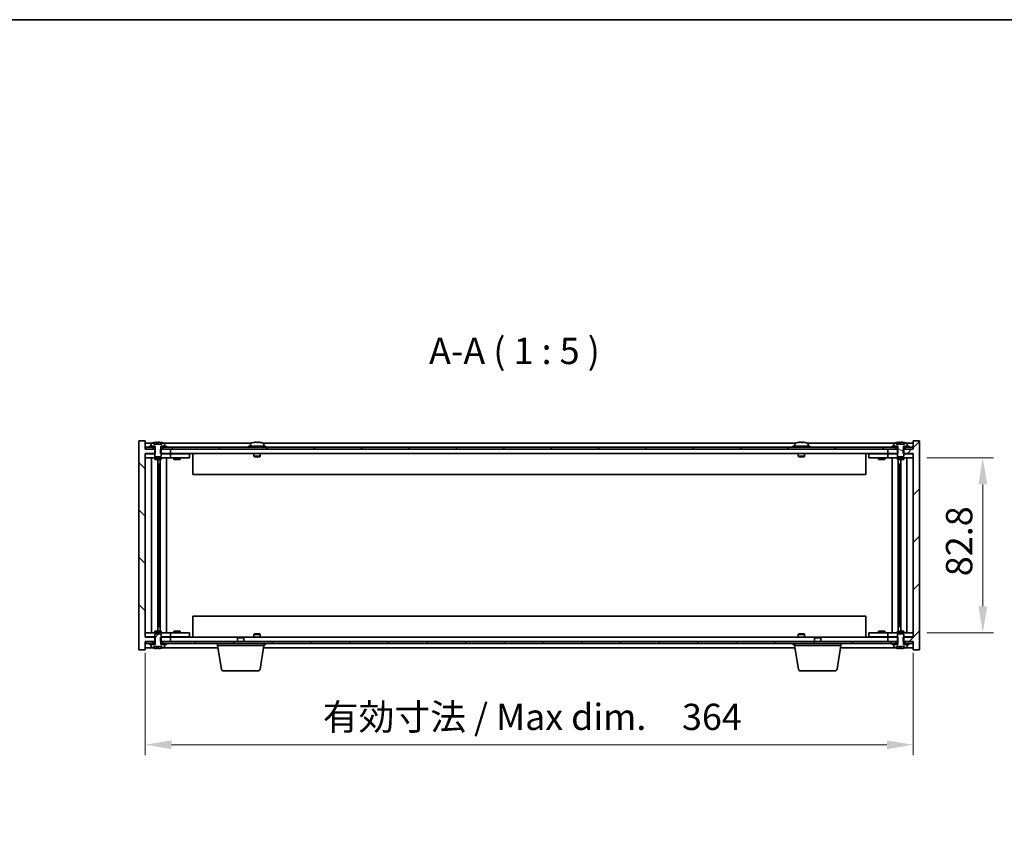
# Model space of a CAD drawing. Units: millimetres. Extents: x 72 to 9908, y 40 to 1445.
# Drawn here: x 3005 to 3472, y 1065 to 1445 of the extents above; entities that cross this region are included whole.
import ezdxf

# ---------------------------------------------------------------- set-up
doc = ezdxf.new("R2010")
doc.units = ezdxf.units.MM
doc.header["$LTSCALE"] = 5
doc.layers.get('Defpoints').update_dxf_attribs({"lineweight": 25})
for name, color, linetype, lineweight in [('Border (ISO)', 7, 'Continuous', 35), ('Dimension (ISO)', 7, 'Continuous', 18), ('Dimension (ISO) @ 1', 7, 'Continuous', 18), ('Symbol (ISO)', 7, 'Continuous', 18), ('Visible (ISO)', 7, 'Continuous', 35)]:
    doc.layers.add(name, color=color, linetype=linetype, lineweight=lineweight)
doc.layers.add('Hatch (ISO)', color=1, linetype='Continuous', lineweight=18, true_color=0xff0000)
doc.styles.add('Note Text (TK)', font='txt')
doc.dimstyles.new('Default - Method 1b (TK)', dxfattribs={"dimscale": 5, "dimtxt": 2.5, "dimasz": 2.5, "dimexe": 1, "dimexo": 1.5, "dimgap": 1, "dimtad": 1, "dimtoh": 1, "dimrnd": 1e-08, "dimdsep": 46, "dimtxsty": 'Note Text (TK)', "dimcen": 0.09, "dimdle": 5, "dimclrd": 100, "dimclre": 100, "dimclrt": 7, "dimadec": 1, "dimazin": 1, "dimtfac": 1, "dimtmove": 0, "dimatfit": 3, "dimfxl": 0, "dimtolj": 1, "dimlwd": -1, "dimlwe": -1, "dimarcsym": 0})
pattern_1 = [(45, (1984.42, -4e-14), (-11.22532, 11.22532), [])]
pattern_2 = [(135.0002, (1984.42, -4e-14), (-11.22528, -11.22536), [])]
pattern_3 = [(60, (1984.42, -4e-14), (-13.74815, 7.9375), [])]
pattern_4 = [(150.0002, (1984.42, -4e-14), (-7.93744, -13.74819), [])]

# ---------------------------------------------------------------- blocks, each defined once
blk = doc.blocks.new('図面枠 tk図枠')
at = {"layer": 'Border (ISO)'}
blk.add_line((14.5, 289), (405.5, 289), dxfattribs=at)
blk = doc.blocks.new('*D25')
at = {"layer": 'Defpoints', "color": 0, "transparency": 16777216}
for p in [(3064.63, 1152.39), (3428.63, 1152.39), (3428.63, 1101.39)]:
    blk.add_point(p, dxfattribs=at)
at = {"layer": 'Dimension (ISO)', "color": 100, "transparency": 16777216}
for p, q in [((3064.63, 1144.89), (3064.63, 1096.39)), ((3428.63, 1144.89), (3428.63, 1096.39)), ((3077.13, 1101.39), (3416.13, 1101.39))]:
    blk.add_line(p, q, dxfattribs=at)
for points in [[(3077.13, 1103.47), (3077.13, 1099.31), (3064.63, 1101.39)], [(3416.13, 1103.47), (3416.13, 1099.31), (3428.63, 1101.39)]]:
    blk.add_solid(points, dxfattribs=at)
at = {"layer": 'Dimension (ISO)', "color": 7, "transparency": 16777216, "insert": (3148.8, 1114.59), "char_height": 12.5, "attachment_point": 4, "style": 'Note Text (TK)'}
blk.add_mtext('\\A1;\\fＭＳ Ｐゴシック|b0|i0;\\H12.4362;有効寸法 / Max dim.\u3000364', dxfattribs=at)
blk = doc.blocks.new('*D26')
at = {"layer": 'Defpoints', "color": 0, "transparency": 16777216}
for p in [(3427.63, 1237.29), (3427.63, 1154.49), (3461.63, 1154.49)]:
    blk.add_point(p, dxfattribs=at)
at = {"layer": 'Dimension (ISO)', "color": 100, "transparency": 16777216}
for p, q in [((3435.13, 1237.29), (3466.63, 1237.29)), ((3461.63, 1224.79), (3461.63, 1166.99)), ((3435.13, 1154.49), (3466.63, 1154.49))]:
    blk.add_line(p, q, dxfattribs=at)
for points in [[(3459.55, 1224.79), (3463.71, 1224.79), (3461.63, 1237.29)], [(3459.55, 1166.99), (3463.71, 1166.99), (3461.63, 1154.49)]]:
    blk.add_solid(points, dxfattribs=at)
at = {"layer": 'Dimension (ISO)', "color": 7, "transparency": 16777216, "insert": (3450.38, 1181.26), "char_height": 12.5, "attachment_point": 4, "rotation": 90, "style": 'Note Text (TK)'}
blk.add_mtext('\\A1;82.8', dxfattribs=at)

msp = doc.modelspace()

# ---------------------------------------------------------------- hatches: boundary and pattern name
at = {"layer": 'Hatch (ISO)'}
h = msp.add_hatch(dxfattribs=at)
h.set_pattern_fill('ANSI31', color=256, scale=127, angle=90.00021, style=0)
h.set_pattern_definition(pattern_2)
h.paths.add_polyline_path([(3071.8609, 1241.3892), (3071.8609, 1239.3892), (3072.1314, 1239.3892), (3076.6314, 1239.3892), (3076.6314, 1241.3892), (3072.8814, 1241.3892), (3072.0064, 1241.3892)])
h.paths.add_polyline_path([(3071.8609, 1152.3892), (3071.8609, 1150.3892), (3072.0064, 1150.3892), (3072.8814, 1150.3892), (3076.6314, 1150.3892), (3076.6314, 1152.3892), (3072.1314, 1152.3892)])
h.paths.add_polyline_path([(3069.4019, 1150.3892), (3069.4019, 1152.3892), (3069.1314, 1152.3892), (3064.6314, 1152.3892), (3064.6314, 1239.3892), (3069.1314, 1239.3892), (3069.4019, 1239.3892), (3069.4019, 1241.3892), (3069.2564, 1241.3892), (3068.3814, 1241.3892), (3064.8814, 1241.3892), (3064.6314, 1241.3892), (3064.6314, 1245.3892), (3061.6314, 1245.3892), (3061.6314, 1146.3892), (3064.6314, 1146.3892), (3064.6314, 1150.3892), (3064.8814, 1150.3892), (3068.3814, 1150.3892), (3069.2564, 1150.3892)])
h = msp.add_hatch(dxfattribs=at)
h.set_pattern_fill('ANSI31', color=256, scale=127, angle=90.00021, style=0)
h.set_pattern_definition(pattern_2)
h.paths.add_polyline_path([(3420.3814, 1241.3892), (3420.3814, 1242.3892), (3418.6314, 1242.3892), (3074.6314, 1242.3892), (3072.8814, 1242.3892), (3072.8814, 1241.3892), (3076.6314, 1241.3892), (3416.6314, 1241.3892)])
h.paths.add_polyline_path([(3428.3814, 1241.3892), (3428.3814, 1242.3892), (3426.6314, 1242.3892), (3424.8814, 1242.3892), (3424.8814, 1241.3892)])
h.paths.add_polyline_path([(3064.8814, 1242.3892), (3064.8814, 1241.3892), (3068.3814, 1241.3892), (3068.3814, 1242.3892), (3066.6314, 1242.3892)])
h = msp.add_hatch(dxfattribs=at)
h.set_pattern_fill('ANSI31', color=256, scale=127, angle=14.999978, style=0)
h.set_pattern_definition(pattern_3)
h.paths.add_polyline_path([(3074.6314, 1242.3892), (3074.6314, 1242.8892), (3073.7814, 1242.8892), (3072.0564, 1242.8892), (3072.0564, 1242.3892), (3072.8814, 1242.3892)])
h.paths.add_polyline_path([(3066.6314, 1242.8892), (3066.6314, 1242.3892), (3068.3814, 1242.3892), (3069.2064, 1242.3892), (3069.2064, 1242.8892), (3067.4814, 1242.8892)])
h = msp.add_hatch(dxfattribs=at)
h.set_pattern_fill('ANSI31', color=256, scale=127, style=0)
h.set_pattern_definition(pattern_1)
h.paths.add_polyline_path([(3421.4019, 1239.3892), (3421.4019, 1241.3892), (3421.2564, 1241.3892), (3420.3814, 1241.3892), (3416.6314, 1241.3892), (3416.6314, 1239.3892), (3421.1314, 1239.3892)])
h.paths.add_polyline_path([(3421.4019, 1150.3892), (3421.4019, 1152.3892), (3421.1314, 1152.3892), (3416.6314, 1152.3892), (3416.6314, 1150.3892), (3420.3814, 1150.3892), (3421.2564, 1150.3892)])
h.paths.add_polyline_path([(3428.6314, 1146.3892), (3431.6314, 1146.3892), (3431.6314, 1245.3892), (3428.6314, 1245.3892), (3428.6314, 1241.3892), (3428.3814, 1241.3892), (3424.8814, 1241.3892), (3424.0064, 1241.3892), (3423.8609, 1241.3892), (3423.8609, 1239.3892), (3424.1314, 1239.3892), (3428.6314, 1239.3892), (3428.6314, 1152.3892), (3424.1314, 1152.3892), (3423.8609, 1152.3892), (3423.8609, 1150.3892), (3424.0064, 1150.3892), (3424.8814, 1150.3892), (3428.3814, 1150.3892), (3428.6314, 1150.3892)])
h = msp.add_hatch(dxfattribs=at)
h.set_pattern_fill('ANSI31', color=256, scale=127, angle=105.000246, style=0)
h.set_pattern_definition(pattern_4)
edge = h.paths.add_edge_path()
edge.add_line((3421.2564, 1242.8892), (3421.2564, 1241.3892))
edge.add_line((3421.2564, 1241.3892), (3421.1314, 1241.3892))
edge.add_line((3421.1314, 1241.3892), (3421.1314, 1239.3892))
edge.add_line((3421.1314, 1239.3892), (3421.1314, 1238.1392))
edge.add_line((3421.1314, 1238.1392), (3421.3814, 1237.8892))
edge.add_line((3421.3814, 1237.8892), (3423.8814, 1237.8892))
edge.add_line((3423.8814, 1237.8892), (3424.1314, 1238.1392))
edge.add_line((3424.1314, 1238.1392), (3424.1314, 1239.3892))
edge.add_line((3424.1314, 1239.3892), (3424.1314, 1241.3892))
edge.add_line((3424.1314, 1241.3892), (3424.0064, 1241.3892))
edge.add_line((3424.0064, 1241.3892), (3424.0064, 1242.8892))
edge.add_line((3424.0064, 1242.8892), (3424.0564, 1242.8892))
edge.add_line((3424.0564, 1242.8892), (3425.7814, 1242.8892))
edge.add_line((3425.7814, 1242.8892), (3425.7814, 1244.0568))
edge.add_ellipse((3425.6334, 1244.0568), major_axis=(0.148, 0), ratio=1, start_angle=0, end_angle=67.966668)
edge.add_ellipse((3422.6314, 1236.639), major_axis=(3.0575, 7.555), ratio=1, start_angle=0, end_angle=8.697273)
edge.add_line((3424.5113, 1244.5695), (3424.5113, 1243.8392))
edge.add_line((3424.5113, 1243.8392), (3420.7514, 1243.8392))
edge.add_line((3420.7514, 1243.8392), (3420.7514, 1244.5695))
edge.add_ellipse((3422.6314, 1236.639), major_axis=(-1.8799, 7.9304), ratio=1, start_angle=0, end_angle=8.697273)
edge.add_ellipse((3419.6294, 1244.0568), major_axis=(-0.0555, 0.1372), ratio=1, start_angle=0, end_angle=67.966668)
edge.add_line((3419.4814, 1244.0568), (3419.4814, 1242.8892))
edge.add_line((3419.4814, 1242.8892), (3421.2064, 1242.8892))
edge.add_line((3421.2064, 1242.8892), (3421.2564, 1242.8892))
h = msp.add_hatch(dxfattribs=at)
h.set_pattern_fill('ANSI31', color=256, scale=127, style=0)
h.set_pattern_definition(pattern_1)
edge = h.paths.add_edge_path()
edge.add_line((3069.2564, 1150.3892), (3069.2564, 1148.8892))
edge.add_line((3069.2564, 1148.8892), (3069.2064, 1148.8892))
edge.add_line((3069.2064, 1148.8892), (3067.4814, 1148.8892))
edge.add_line((3067.4814, 1148.8892), (3067.4814, 1147.7217))
edge.add_ellipse((3067.6294, 1147.7217), major_axis=(-0.148, 0), ratio=1, start_angle=0, end_angle=67.966668)
edge.add_ellipse((3070.6314, 1155.1395), major_axis=(-3.0575, -7.555), ratio=1, start_angle=0, end_angle=8.710732)
edge.add_line((3068.7533, 1147.2086), (3068.7533, 1147.9392))
edge.add_line((3068.7533, 1147.9392), (3072.5094, 1147.9392))
edge.add_line((3072.5094, 1147.9392), (3072.5094, 1147.2086))
edge.add_ellipse((3070.6314, 1155.1395), major_axis=(1.8781, -7.9309), ratio=1, start_angle=0, end_angle=8.710732)
edge.add_ellipse((3073.6334, 1147.7217), major_axis=(0.0555, -0.1372), ratio=1, start_angle=0, end_angle=67.966668)
edge.add_line((3073.7814, 1147.7217), (3073.7814, 1148.8892))
edge.add_line((3073.7814, 1148.8892), (3072.0564, 1148.8892))
edge.add_line((3072.0564, 1148.8892), (3072.0064, 1148.8892))
edge.add_line((3072.0064, 1148.8892), (3072.0064, 1150.3892))
edge.add_line((3072.0064, 1150.3892), (3072.1314, 1150.3892))
edge.add_line((3072.1314, 1150.3892), (3072.1314, 1152.3892))
edge.add_line((3072.1314, 1152.3892), (3072.1314, 1153.6392))
edge.add_line((3072.1314, 1153.6392), (3071.8814, 1153.8892))
edge.add_line((3071.8814, 1153.8892), (3069.3814, 1153.8892))
edge.add_line((3069.3814, 1153.8892), (3069.1314, 1153.6392))
edge.add_line((3069.1314, 1153.6392), (3069.1314, 1152.3892))
edge.add_line((3069.1314, 1152.3892), (3069.1314, 1150.3892))
edge.add_line((3069.1314, 1150.3892), (3069.2564, 1150.3892))
h = msp.add_hatch(dxfattribs=at)
h.set_pattern_fill('ANSI31', color=256, scale=127, angle=14.999978, style=0)
h.set_pattern_definition(pattern_3)
h.paths.add_polyline_path([(3072.8814, 1150.3892), (3072.8814, 1149.3892), (3074.6314, 1149.3892), (3418.6314, 1149.3892), (3420.3814, 1149.3892), (3420.3814, 1150.3892), (3416.6314, 1150.3892), (3076.6314, 1150.3892)])
h.paths.add_polyline_path([(3064.8814, 1150.3892), (3064.8814, 1149.3892), (3066.6314, 1149.3892), (3068.3814, 1149.3892), (3068.3814, 1150.3892)])
h.paths.add_polyline_path([(3428.3814, 1149.3892), (3428.3814, 1150.3892), (3424.8814, 1150.3892), (3424.8814, 1149.3892), (3426.6314, 1149.3892)])
h = msp.add_hatch(dxfattribs=at)
h.set_pattern_fill('ANSI31', color=256, scale=127, angle=105.000246, style=0)
h.set_pattern_definition(pattern_4)
h.paths.add_polyline_path([(3066.6314, 1149.3892), (3066.6314, 1148.8892), (3067.4814, 1148.8892), (3069.2064, 1148.8892), (3069.2064, 1149.3892), (3068.3814, 1149.3892)])
h.paths.add_polyline_path([(3074.6314, 1148.8892), (3074.6314, 1149.3892), (3072.8814, 1149.3892), (3072.0564, 1149.3892), (3072.0564, 1148.8892), (3073.7814, 1148.8892)])

# ---------------------------------------------------------------- linework, layer by layer
at = {"layer": 'Visible (ISO)'}
for p, q in [((3064.6314, 1245.3892), (3061.6314, 1245.3892)), ((3061.6314, 1245.3892), (3061.6314, 1146.3892)), ((3064.6314, 1241.3892), (3064.6314, 1245.3892)), ((3068.1094, 1244.3892), (3064.6314, 1244.3892)), ((3069.4019, 1241.3892), (3064.6314, 1241.3892)), ((3064.8814, 1242.3892), (3064.8814, 1241.3892)), ((3068.3814, 1242.3892), (3064.8814, 1242.3892)), ((3064.8814, 1241.3892), (3068.3814, 1241.3892)), ((3066.6314, 1242.8892), (3066.6314, 1242.3892)), ((3069.2064, 1242.8892), (3066.6314, 1242.8892)), ((3066.6314, 1242.3892), (3069.2064, 1242.3892)), ((3067.4814, 1244.0568), (3067.4814, 1242.8892)), ((3067.4814, 1242.8892), (3069.2564, 1242.8892)), ((3068.3814, 1241.3892), (3068.3814, 1242.3892)), ((3068.7514, 1243.8392), (3068.7514, 1244.5695)), ((3072.5113, 1243.8392), (3068.7514, 1243.8392)), ((3069.2564, 1241.3892), (3069.1314, 1241.3892)), ((3069.1314, 1241.3892), (3069.1314, 1238.1392)), ((3069.2064, 1242.3892), (3069.2064, 1242.8892)), ((3069.2564, 1242.3892), (3069.2064, 1242.3892)), ((3069.2564, 1242.8892), (3069.2564, 1241.3892)), ((3069.4019, 1239.3892), (3069.4019, 1241.3892)), ((3070.0817, 1243.8392), (3070.0817, 1244.7213)), ((3070.6666, 1243.8392), (3070.6666, 1244.5679)), ((3071.8609, 1241.3892), (3071.8609, 1239.3892)), ((3076.6314, 1241.3892), (3071.8609, 1241.3892)), ((3072.0064, 1241.3892), (3072.0064, 1242.8892)), ((3072.0064, 1242.8892), (3073.7814, 1242.8892)), ((3072.0564, 1242.3892), (3072.0064, 1242.3892)), ((3072.1314, 1241.3892), (3072.0064, 1241.3892)), ((3074.6314, 1242.8892), (3072.0564, 1242.8892)), ((3072.0564, 1242.8892), (3072.0564, 1242.3892)), ((3072.0564, 1242.3892), (3074.6314, 1242.3892)), ((3072.1314, 1238.1392), (3072.1314, 1241.3892)), ((3072.3861, 1243.8392), (3072.3861, 1244.5679)), ((3072.5113, 1244.5695), (3072.5113, 1243.8392)), ((3420.3814, 1242.3892), (3072.8814, 1242.3892)), ((3072.8814, 1242.3892), (3072.8814, 1241.3892)), ((3072.8814, 1241.3892), (3420.3814, 1241.3892)), ((3115.1094, 1244.3892), (3073.1533, 1244.3892)), ((3073.7814, 1242.8892), (3073.7814, 1244.0568)), ((3074.6314, 1242.3892), (3074.6314, 1242.8892)), ((3076.6314, 1239.3892), (3076.6314, 1241.3892)), ((3121.6314, 1242.8892), (3113.6314, 1242.8892)), ((3113.6314, 1242.8892), (3113.6314, 1242.3892)), ((3114.4814, 1244.0568), (3114.4814, 1242.8892)), ((3118.181, 1244.5733), (3118.181, 1244.7213)), ((3373.1094, 1244.3892), (3120.1533, 1244.3892)), ((3120.7814, 1244.0568), (3120.7814, 1242.8892)), ((3121.6314, 1242.8892), (3121.6314, 1242.3892)), ((3379.6314, 1242.8892), (3371.6314, 1242.8892)), ((3371.6314, 1242.8892), (3371.6314, 1242.3892)), ((3372.4814, 1244.0568), (3372.4814, 1242.8892)), ((3376.181, 1244.5733), (3376.181, 1244.7213)), ((3420.1094, 1244.3892), (3378.1533, 1244.3892)), ((3378.7814, 1244.0568), (3378.7814, 1242.8892)), ((3379.6314, 1242.8892), (3379.6314, 1242.3892)), ((3421.4019, 1241.3892), (3416.6314, 1241.3892)), ((3416.6314, 1241.3892), (3416.6314, 1239.3892)), ((3418.6314, 1242.8892), (3418.6314, 1242.3892)), ((3421.2064, 1242.8892), (3418.6314, 1242.8892)), ((3418.6314, 1242.3892), (3421.2064, 1242.3892)), ((3419.4814, 1244.0568), (3419.4814, 1242.8892)), ((3419.4814, 1242.8892), (3421.2564, 1242.8892)), ((3420.3814, 1241.3892), (3420.3814, 1242.3892)), ((3420.7514, 1243.8392), (3420.7514, 1244.5695)), ((3424.5113, 1243.8392), (3420.7514, 1243.8392)), ((3421.2564, 1241.3892), (3421.1314, 1241.3892)), ((3421.1314, 1241.3892), (3421.1314, 1238.1392)), ((3421.2064, 1242.3892), (3421.2064, 1242.8892)), ((3421.2564, 1242.3892), (3421.2064, 1242.3892)), ((3421.2564, 1242.8892), (3421.2564, 1241.3892)), ((3421.4019, 1239.3892), (3421.4019, 1241.3892)), ((3422.0817, 1243.8392), (3422.0817, 1244.7213)), ((3422.6666, 1243.8392), (3422.6666, 1244.5679)), ((3428.6314, 1241.3892), (3423.8609, 1241.3892)), ((3423.8609, 1241.3892), (3423.8609, 1239.3892)), ((3424.0064, 1241.3892), (3424.0064, 1242.8892)), ((3424.0064, 1242.8892), (3425.7814, 1242.8892)), ((3424.0564, 1242.3892), (3424.0064, 1242.3892)), ((3424.1314, 1241.3892), (3424.0064, 1241.3892)), ((3426.6314, 1242.8892), (3424.0564, 1242.8892)), ((3424.0564, 1242.8892), (3424.0564, 1242.3892)), ((3424.0564, 1242.3892), (3426.6314, 1242.3892)), ((3424.1314, 1238.1392), (3424.1314, 1241.3892)), ((3424.3861, 1243.8392), (3424.3861, 1244.5679)), ((3424.5113, 1244.5695), (3424.5113, 1243.8392)), ((3428.3814, 1242.3892), (3424.8814, 1242.3892)), ((3424.8814, 1242.3892), (3424.8814, 1241.3892)), ((3424.8814, 1241.3892), (3428.3814, 1241.3892)), ((3428.6314, 1244.3892), (3425.1533, 1244.3892)), ((3425.7814, 1242.8892), (3425.7814, 1244.0568)), ((3426.6314, 1242.3892), (3426.6314, 1242.8892)), ((3428.3814, 1241.3892), (3428.3814, 1242.3892)), ((3431.6314, 1245.3892), (3428.6314, 1245.3892)), ((3428.6314, 1245.3892), (3428.6314, 1241.3892)), ((3431.6314, 1146.3892), (3431.6314, 1245.3892)), ((3064.6314, 1152.3892), (3064.6314, 1239.3892)), ((3064.6314, 1239.3892), (3069.4019, 1239.3892)), ((3064.6314, 1239.2892), (3065.6314, 1239.2892)), ((3065.6314, 1237.2892), (3064.6314, 1237.2892)), ((3069.1314, 1239.2892), (3065.6314, 1239.2892)), ((3065.6314, 1237.2892), (3075.6314, 1237.2892)), ((3067.6527, 1237.2892), (3067.6527, 1154.4892)), ((3069.1314, 1238.1392), (3069.3814, 1237.8892)), ((3069.1314, 1237.2892), (3069.1314, 1236.6392)), ((3069.3814, 1237.8892), (3071.8814, 1237.8892)), ((3071.8609, 1239.3892), (3076.6314, 1239.3892)), ((3071.8814, 1237.8892), (3072.1314, 1238.1392)), ((3075.6314, 1239.2892), (3072.1314, 1239.2892)), ((3072.1314, 1237.2892), (3072.1314, 1236.6392)), ((3074.6314, 1237.2892), (3074.6314, 1154.4892)), ((3075.6314, 1239.2892), (3076.6314, 1239.2892)), ((3076.6314, 1237.2892), (3075.6314, 1237.2892)), ((3416.6314, 1239.3892), (3076.6314, 1239.3892)), ((3077.6314, 1239.2892), (3076.6314, 1239.2892)), ((3076.6314, 1237.2892), (3076.6314, 1239.2892)), ((3076.6314, 1237.2892), (3077.6314, 1237.2892)), ((3084.6314, 1239.2892), (3077.6314, 1239.2892)), ((3077.6314, 1237.2892), (3084.6314, 1237.2892)), ((3078.1314, 1237.2892), (3078.1314, 1236.6392)), ((3078.3189, 1239.3642), (3078.3064, 1239.3892)), ((3078.3189, 1239.3642), (3080.9439, 1239.3642)), ((3078.3189, 1239.3642), (3078.3189, 1239.2892)), ((3080.9439, 1239.3642), (3080.9564, 1239.3892)), ((3080.9439, 1239.3642), (3080.9439, 1239.2892)), ((3081.1314, 1237.2892), (3081.1314, 1236.6392)), ((3084.6314, 1239.2892), (3085.6314, 1239.2892)), ((3085.6314, 1237.2892), (3084.6314, 1237.2892)), ((3085.6314, 1237.2892), (3085.6314, 1239.2892)), ((3087.1314, 1239.3892), (3087.1314, 1229.3892)), ((3116.1314, 1239.3892), (3116.1314, 1238.1392)), ((3119.1314, 1238.1392), (3116.1314, 1238.1392)), ((3116.3814, 1237.8892), (3116.1314, 1238.1392)), ((3116.3814, 1237.8892), (3118.8814, 1237.8892)), ((3118.8814, 1237.8892), (3119.1314, 1238.1392)), ((3119.1314, 1239.3892), (3119.1314, 1238.1392)), ((3374.1314, 1239.3892), (3374.1314, 1238.1392)), ((3377.1314, 1238.1392), (3374.1314, 1238.1392)), ((3374.3814, 1237.8892), (3374.1314, 1238.1392)), ((3374.3814, 1237.8892), (3376.8814, 1237.8892)), ((3376.8814, 1237.8892), (3377.1314, 1238.1392)), ((3377.1314, 1239.3892), (3377.1314, 1238.1392)), ((3406.1314, 1229.3892), (3406.1314, 1239.3892)), ((3407.6314, 1239.2892), (3407.6314, 1237.2892)), ((3407.6314, 1239.2892), (3408.6314, 1239.2892)), ((3408.6314, 1237.2892), (3407.6314, 1237.2892)), ((3415.6314, 1239.2892), (3408.6314, 1239.2892)), ((3408.6314, 1237.2892), (3415.6314, 1237.2892)), ((3412.1314, 1237.2892), (3412.1314, 1236.6392)), ((3412.3189, 1239.3642), (3412.3064, 1239.3892)), ((3412.3189, 1239.3642), (3414.9439, 1239.3642)), ((3412.3189, 1239.3642), (3412.3189, 1239.2892)), ((3414.9439, 1239.3642), (3414.9564, 1239.3892)), ((3414.9439, 1239.3642), (3414.9439, 1239.2892)), ((3415.1314, 1237.2892), (3415.1314, 1236.6392)), ((3416.6314, 1239.2892), (3415.6314, 1239.2892)), ((3415.6314, 1237.2892), (3416.6314, 1237.2892)), ((3416.6314, 1239.3892), (3421.4019, 1239.3892)), ((3416.6314, 1239.2892), (3416.6314, 1237.2892)), ((3416.6314, 1239.2892), (3417.6314, 1239.2892)), ((3417.6314, 1237.2892), (3416.6314, 1237.2892)), ((3421.1314, 1239.2892), (3417.6314, 1239.2892)), ((3417.6314, 1237.2892), (3427.6314, 1237.2892)), ((3418.6314, 1154.4892), (3418.6314, 1237.2892)), ((3421.1314, 1238.1392), (3421.3814, 1237.8892)), ((3421.1314, 1237.2892), (3421.1314, 1236.6392)), ((3421.3814, 1237.8892), (3423.8814, 1237.8892)), ((3423.8609, 1239.3892), (3428.6314, 1239.3892)), ((3423.8814, 1237.8892), (3424.1314, 1238.1392)), ((3427.6314, 1239.2892), (3424.1314, 1239.2892)), ((3424.1314, 1237.2892), (3424.1314, 1236.6392)), ((3425.61, 1154.4892), (3425.61, 1237.2892)), ((3427.6314, 1239.2892), (3428.6314, 1239.2892)), ((3428.6314, 1237.2892), (3427.6314, 1237.2892)), ((3428.6314, 1239.3892), (3428.6314, 1152.3892)), ((3072.1314, 1236.6392), (3069.1314, 1236.6392)), ((3070.5296, 1236.6392), (3070.5296, 1155.1392)), ((3070.5296, 1234.2892), (3071.5302, 1234.2892)), ((3071.3472, 1234.2892), (3071.3472, 1229.1892)), ((3071.7544, 1236.6392), (3071.7544, 1155.1392)), ((3081.1314, 1236.6392), (3078.1314, 1236.6392)), ((3415.1314, 1236.6392), (3412.1314, 1236.6392)), ((3424.1314, 1236.6392), (3421.1314, 1236.6392)), ((3421.5083, 1155.1392), (3421.5083, 1236.6392)), ((3421.7325, 1234.2892), (3422.7331, 1234.2892)), ((3421.9155, 1229.1892), (3421.9155, 1234.2892)), ((3422.7331, 1155.1392), (3422.7331, 1236.6392)), ((3071.3472, 1229.1892), (3070.5296, 1229.1892)), ((3071.3371, 1229.1829), (3070.5296, 1229.1829)), ((3071.3472, 1229.1892), (3071.3371, 1229.1829)), ((3071.3371, 1229.1829), (3071.3371, 1162.5956)), ((3406.1314, 1229.3892), (3087.1314, 1229.3892)), ((3422.7331, 1229.1892), (3421.9155, 1229.1892)), ((3421.9257, 1229.1829), (3421.9155, 1229.1892)), ((3422.7331, 1229.1829), (3421.9257, 1229.1829)), ((3421.9257, 1162.5956), (3421.9257, 1229.1829)), ((3070.5296, 1162.5956), (3071.3371, 1162.5956)), ((3070.5296, 1162.5892), (3071.3472, 1162.5892)), ((3071.3371, 1162.5956), (3071.3472, 1162.5892)), ((3071.3472, 1162.5892), (3071.3472, 1157.4892)), ((3087.1314, 1162.3892), (3087.1314, 1152.3892)), ((3087.1314, 1162.3892), (3406.1314, 1162.3892)), ((3406.1314, 1152.3892), (3406.1314, 1162.3892)), ((3421.9155, 1162.5892), (3421.9257, 1162.5956)), ((3421.9155, 1157.4892), (3421.9155, 1162.5892)), ((3421.9155, 1162.5892), (3422.7331, 1162.5892)), ((3421.9257, 1162.5956), (3422.7331, 1162.5956)), ((3071.5302, 1157.4892), (3070.5296, 1157.4892)), ((3422.7331, 1157.4892), (3421.7325, 1157.4892)), ((3064.6314, 1154.4892), (3065.6314, 1154.4892)), ((3075.6314, 1154.4892), (3065.6314, 1154.4892)), ((3069.1314, 1155.1392), (3072.1314, 1155.1392)), ((3069.1314, 1154.4892), (3069.1314, 1155.1392)), ((3069.3814, 1153.8892), (3069.1314, 1153.6392)), ((3069.1314, 1153.6392), (3069.1314, 1150.3892)), ((3071.8814, 1153.8892), (3069.3814, 1153.8892)), ((3072.1314, 1153.6392), (3071.8814, 1153.8892)), ((3072.1314, 1154.4892), (3072.1314, 1155.1392)), ((3072.1314, 1150.3892), (3072.1314, 1153.6392)), ((3075.6314, 1154.4892), (3076.6314, 1154.4892)), ((3077.6314, 1154.4892), (3076.6314, 1154.4892)), ((3076.6314, 1152.4892), (3076.6314, 1154.4892)), ((3084.6314, 1154.4892), (3077.6314, 1154.4892)), ((3078.1314, 1155.1392), (3081.1314, 1155.1392)), ((3078.1314, 1154.4892), (3078.1314, 1155.1392)), ((3081.1314, 1154.4892), (3081.1314, 1155.1392)), ((3084.6314, 1154.4892), (3085.6314, 1154.4892)), ((3085.6314, 1152.4892), (3085.6314, 1154.4892)), ((3116.3814, 1153.8892), (3116.1314, 1153.6392)), ((3116.1314, 1153.6392), (3119.1314, 1153.6392)), ((3116.1314, 1152.3892), (3116.1314, 1153.6392)), ((3118.8814, 1153.8892), (3116.3814, 1153.8892)), ((3118.8814, 1153.8892), (3119.1314, 1153.6392)), ((3119.1314, 1152.3892), (3119.1314, 1153.6392)), ((3374.3814, 1153.8892), (3374.1314, 1153.6392)), ((3374.1314, 1153.6392), (3377.1314, 1153.6392)), ((3374.1314, 1152.3892), (3374.1314, 1153.6392)), ((3376.8814, 1153.8892), (3374.3814, 1153.8892)), ((3376.8814, 1153.8892), (3377.1314, 1153.6392)), ((3377.1314, 1152.3892), (3377.1314, 1153.6392)), ((3407.6314, 1154.4892), (3407.6314, 1152.4892)), ((3407.6314, 1154.4892), (3408.6314, 1154.4892)), ((3415.6314, 1154.4892), (3408.6314, 1154.4892)), ((3412.1314, 1155.1392), (3415.1314, 1155.1392)), ((3412.1314, 1154.4892), (3412.1314, 1155.1392)), ((3415.1314, 1154.4892), (3415.1314, 1155.1392)), ((3416.6314, 1154.4892), (3415.6314, 1154.4892)), ((3416.6314, 1154.4892), (3416.6314, 1152.4892)), ((3416.6314, 1154.4892), (3417.6314, 1154.4892)), ((3427.6314, 1154.4892), (3417.6314, 1154.4892)), ((3421.1314, 1155.1392), (3424.1314, 1155.1392)), ((3421.1314, 1154.4892), (3421.1314, 1155.1392)), ((3421.3814, 1153.8892), (3421.1314, 1153.6392)), ((3421.1314, 1153.6392), (3421.1314, 1150.3892)), ((3423.8814, 1153.8892), (3421.3814, 1153.8892)), ((3424.1314, 1153.6392), (3423.8814, 1153.8892)), ((3424.1314, 1154.4892), (3424.1314, 1155.1392)), ((3424.1314, 1150.3892), (3424.1314, 1153.6392)), ((3427.6314, 1154.4892), (3428.6314, 1154.4892)), ((3065.6314, 1152.4892), (3064.6314, 1152.4892)), ((3069.4019, 1152.3892), (3064.6314, 1152.3892)), ((3064.6314, 1146.3892), (3064.6314, 1150.3892)), ((3064.6314, 1150.3892), (3069.4019, 1150.3892)), ((3064.8814, 1150.3892), (3064.8814, 1149.3892)), ((3068.3814, 1150.3892), (3064.8814, 1150.3892)), ((3064.8814, 1149.3892), (3068.3814, 1149.3892)), ((3065.6314, 1152.4892), (3069.1314, 1152.4892)), ((3066.6314, 1149.3892), (3066.6314, 1148.8892)), ((3069.2064, 1149.3892), (3066.6314, 1149.3892)), ((3066.6314, 1148.8892), (3069.2064, 1148.8892)), ((3069.2564, 1148.8892), (3067.4814, 1148.8892)), ((3067.4814, 1148.8892), (3067.4814, 1147.7217)), ((3068.3814, 1149.3892), (3068.3814, 1150.3892)), ((3069.1314, 1150.3892), (3069.2564, 1150.3892)), ((3069.2064, 1148.8892), (3069.2064, 1149.3892)), ((3069.2064, 1149.3892), (3069.2564, 1149.3892)), ((3069.2564, 1150.3892), (3069.2564, 1148.8892)), ((3069.4019, 1150.3892), (3069.4019, 1152.3892)), ((3071.8609, 1152.3892), (3071.8609, 1150.3892)), ((3076.6314, 1152.3892), (3071.8609, 1152.3892)), ((3071.8609, 1150.3892), (3076.6314, 1150.3892)), ((3072.0064, 1148.8892), (3072.0064, 1150.3892)), ((3072.0064, 1150.3892), (3072.1314, 1150.3892)), ((3072.0064, 1149.3892), (3072.0564, 1149.3892)), ((3073.7814, 1148.8892), (3072.0064, 1148.8892)), ((3074.6314, 1149.3892), (3072.0564, 1149.3892)), ((3072.0564, 1149.3892), (3072.0564, 1148.8892)), ((3072.0564, 1148.8892), (3074.6314, 1148.8892)), ((3072.1314, 1152.4892), (3075.6314, 1152.4892)), ((3072.8814, 1150.3892), (3072.8814, 1149.3892)), ((3420.3814, 1150.3892), (3072.8814, 1150.3892)), ((3072.8814, 1149.3892), (3420.3814, 1149.3892)), ((3073.7814, 1147.7217), (3073.7814, 1148.8892)), ((3074.6314, 1148.8892), (3074.6314, 1149.3892)), ((3076.6314, 1152.4892), (3075.6314, 1152.4892)), ((3076.6314, 1152.4892), (3077.6314, 1152.4892)), ((3076.6314, 1152.3892), (3108.6881, 1152.3892)), ((3076.6314, 1150.3892), (3076.6314, 1152.3892)), ((3077.6314, 1152.4892), (3084.6314, 1152.4892)), ((3078.3189, 1152.4142), (3078.3064, 1152.3892)), ((3078.3189, 1152.4142), (3078.3189, 1152.4892)), ((3080.9439, 1152.4142), (3078.3189, 1152.4142)), ((3080.9439, 1152.4142), (3080.9439, 1152.4892)), ((3080.9439, 1152.4142), (3080.9564, 1152.3892)), ((3085.6314, 1152.4892), (3084.6314, 1152.4892)), ((3098.8814, 1148.3892), (3098.8814, 1149.3892)), ((3120.8814, 1148.3892), (3098.8814, 1148.3892)), ((3100.7421, 1137.2249), (3098.8814, 1148.3892)), ((3108.6881, 1152.3892), (3108.3814, 1152.0824)), ((3111.3814, 1152.0824), (3108.3814, 1152.0824)), ((3108.3814, 1150.3892), (3108.3814, 1152.0824)), ((3108.6881, 1152.3892), (3111.0746, 1152.3892)), ((3111.0746, 1152.3892), (3382.1881, 1152.3892)), ((3111.0746, 1152.3892), (3111.3814, 1152.0824)), ((3111.3814, 1150.3892), (3111.3814, 1152.0824)), ((3119.0206, 1137.2249), (3120.8814, 1148.3892)), ((3120.8814, 1148.3892), (3120.8814, 1149.3892)), ((3120.8814, 1148.8892), (3121.6314, 1148.8892)), ((3121.6314, 1148.8892), (3121.6314, 1149.3892)), ((3371.6314, 1148.8892), (3371.6314, 1149.3892)), ((3371.6314, 1148.8892), (3372.3814, 1148.8892)), ((3372.3814, 1148.3892), (3372.3814, 1149.3892)), ((3394.3814, 1148.3892), (3372.3814, 1148.3892)), ((3374.2421, 1137.2249), (3372.3814, 1148.3892)), ((3382.1881, 1152.3892), (3381.8814, 1152.0824)), ((3384.8814, 1152.0824), (3381.8814, 1152.0824)), ((3381.8814, 1150.3892), (3381.8814, 1152.0824)), ((3382.1881, 1152.3892), (3384.5746, 1152.3892)), ((3384.5746, 1152.3892), (3416.6314, 1152.3892)), ((3384.5746, 1152.3892), (3384.8814, 1152.0824)), ((3384.8814, 1150.3892), (3384.8814, 1152.0824)), ((3392.5206, 1137.2249), (3394.3814, 1148.3892)), ((3394.3814, 1148.3892), (3394.3814, 1149.3892)), ((3408.6314, 1152.4892), (3407.6314, 1152.4892)), ((3408.6314, 1152.4892), (3415.6314, 1152.4892)), ((3412.3189, 1152.4142), (3412.3064, 1152.3892)), ((3412.3189, 1152.4142), (3412.3189, 1152.4892)), ((3414.9439, 1152.4142), (3412.3189, 1152.4142)), ((3414.9439, 1152.4142), (3414.9439, 1152.4892)), ((3414.9439, 1152.4142), (3414.9564, 1152.3892)), ((3415.6314, 1152.4892), (3416.6314, 1152.4892)), ((3417.6314, 1152.4892), (3416.6314, 1152.4892)), ((3421.4019, 1152.3892), (3416.6314, 1152.3892)), ((3416.6314, 1152.3892), (3416.6314, 1150.3892)), ((3416.6314, 1150.3892), (3421.4019, 1150.3892)), ((3417.6314, 1152.4892), (3421.1314, 1152.4892)), ((3418.6314, 1149.3892), (3418.6314, 1148.8892)), ((3421.2064, 1149.3892), (3418.6314, 1149.3892)), ((3418.6314, 1148.8892), (3421.2064, 1148.8892)), ((3421.2564, 1148.8892), (3419.4814, 1148.8892)), ((3419.4814, 1148.8892), (3419.4814, 1147.7217)), ((3420.3814, 1149.3892), (3420.3814, 1150.3892)), ((3421.1314, 1150.3892), (3421.2564, 1150.3892)), ((3421.2064, 1148.8892), (3421.2064, 1149.3892)), ((3421.2064, 1149.3892), (3421.2564, 1149.3892)), ((3421.2564, 1150.3892), (3421.2564, 1148.8892)), ((3421.4019, 1150.3892), (3421.4019, 1152.3892)), ((3428.6314, 1152.3892), (3423.8609, 1152.3892)), ((3423.8609, 1152.3892), (3423.8609, 1150.3892)), ((3423.8609, 1150.3892), (3428.6314, 1150.3892)), ((3424.0064, 1148.8892), (3424.0064, 1150.3892)), ((3424.0064, 1150.3892), (3424.1314, 1150.3892)), ((3424.0064, 1149.3892), (3424.0564, 1149.3892)), ((3425.7814, 1148.8892), (3424.0064, 1148.8892)), ((3426.6314, 1149.3892), (3424.0564, 1149.3892)), ((3424.0564, 1149.3892), (3424.0564, 1148.8892)), ((3424.0564, 1148.8892), (3426.6314, 1148.8892)), ((3424.1314, 1152.4892), (3427.6314, 1152.4892)), ((3428.3814, 1150.3892), (3424.8814, 1150.3892)), ((3424.8814, 1150.3892), (3424.8814, 1149.3892)), ((3424.8814, 1149.3892), (3428.3814, 1149.3892)), ((3425.7814, 1147.7217), (3425.7814, 1148.8892)), ((3426.6314, 1148.8892), (3426.6314, 1149.3892)), ((3428.6314, 1152.4892), (3427.6314, 1152.4892)), ((3428.3814, 1149.3892), (3428.3814, 1150.3892)), ((3428.6314, 1150.3892), (3428.6314, 1146.3892)), ((3061.6314, 1146.3892), (3064.6314, 1146.3892)), ((3064.6314, 1147.3892), (3068.1094, 1147.3892)), ((3068.7533, 1147.2086), (3068.7533, 1147.9392)), ((3068.7533, 1147.9392), (3072.5094, 1147.9392)), ((3070.0867, 1147.9392), (3070.0867, 1147.0577)), ((3070.6771, 1147.9392), (3070.6771, 1147.2106)), ((3072.3899, 1147.9392), (3072.3899, 1147.2106)), ((3072.5094, 1147.9392), (3072.5094, 1147.2086)), ((3073.1533, 1147.3892), (3099.048, 1147.3892)), ((3120.7147, 1147.3892), (3372.548, 1147.3892)), ((3120.7814, 1147.7217), (3120.7814, 1147.7892)), ((3372.4814, 1147.7217), (3372.4814, 1147.7892)), ((3394.2147, 1147.3892), (3420.1094, 1147.3892)), ((3420.7533, 1147.2086), (3420.7533, 1147.9392)), ((3420.7533, 1147.9392), (3424.5094, 1147.9392)), ((3422.0867, 1147.9392), (3422.0867, 1147.0577)), ((3422.6771, 1147.9392), (3422.6771, 1147.2106)), ((3424.3899, 1147.9392), (3424.3899, 1147.2106)), ((3424.5094, 1147.9392), (3424.5094, 1147.2086)), ((3425.1533, 1147.3892), (3428.6314, 1147.3892)), ((3428.6314, 1146.3892), (3431.6314, 1146.3892)), ((3118.0342, 1136.3892), (3101.7285, 1136.3892)), ((3391.5342, 1136.3892), (3375.2285, 1136.3892))]:
    msp.add_line(p, q, dxfattribs=at)
for centre, radius, start, end in [((3067.6294, 1244.0568), 0.148, 112.033332, 180), ((3070.6314, 1236.639), 8.1502, 103.336059, 112.033332), ((3070.6314, 1236.639), 8.1502, 67.966668, 76.663941), ((3073.6334, 1244.0568), 0.148, 0, 67.966668), ((3114.6294, 1244.0568), 0.148, 112.033332, 180), ((3117.6314, 1236.639), 8.1502, 103.336059, 112.033332), ((3117.6314, 1236.639), 8.1502, 67.966668, 76.663941), ((3120.6334, 1244.0568), 0.148, 0, 67.966668), ((3372.6294, 1244.0568), 0.148, 112.033332, 180), ((3375.6314, 1236.639), 8.1502, 103.336059, 112.033332), ((3375.6314, 1236.639), 8.1502, 67.966668, 76.663941), ((3378.6334, 1244.0568), 0.148, 0, 67.966668), ((3419.6294, 1244.0568), 0.148, 112.033332, 180), ((3422.6314, 1236.639), 8.1502, 103.336059, 112.033332), ((3422.6314, 1236.639), 8.1502, 67.966668, 76.663941), ((3425.6334, 1244.0568), 0.148, 0, 67.966668), ((3067.6294, 1147.7217), 0.148, 180, 247.966668), ((3070.6314, 1155.1395), 8.1502, 247.966668, 256.677399), ((3070.6314, 1155.1395), 8.1502, 283.322601, 292.033332), ((3073.6334, 1147.7217), 0.148, 292.033332, 0), ((3120.6334, 1147.7217), 0.148, 326.229359, 0), ((3372.6294, 1147.7217), 0.148, 180, 213.770641), ((3419.6294, 1147.7217), 0.148, 180, 247.966668), ((3422.6314, 1155.1395), 8.1502, 247.966668, 256.677399), ((3422.6314, 1155.1395), 8.1502, 283.322601, 292.033332), ((3425.6334, 1147.7217), 0.148, 292.033332, 0), ((3101.7285, 1137.3892), 1, 189.462322, 270), ((3118.0342, 1137.3892), 1, 270, 350.537678), ((3375.2285, 1137.3892), 1, 189.462322, 270), ((3391.5342, 1137.3892), 1, 270, 350.537678)]:
    msp.add_arc(centre, radius, start, end, dxfattribs=at)
for centre, major_axis, ratio, start_param, end_param in [((3070.5656, 1236.639), (0, 8.1418), 0.98407016, 0.13675912, 0.22840892), ((3070.3025, 1236.639), (0, 7.9375), 0.98407016, 6.23655411, 6.31145168), ((3070.9955, 1236.639), (0, 8.1418), 0.17778053, 0.13675912, 0.22922414), ((3070.5656, 1236.639), (0, 8.1418), 0.98407016, 6.05396117, 6.14642619), ((3072.4519, 1236.639), (0, 7.9375), 0.17778053, 6.24106654, 6.3298165), ((3115.8108, 1236.639), (0, 7.9375), 0.17778053, 6.23655411, 6.32530408), ((3117.5656, 1236.639), (0, 8.1418), 0.98407016, 0.13675912, 0.22753887), ((3117.6971, 1236.639), (0, 8.1418), 0.98407016, 0.13675912, 0.22922414), ((3117.2672, 1236.639), (0, 8.1418), 0.17778053, 6.05396117, 6.14642619), ((3117.3025, 1236.639), (0, 7.9375), 0.98407016, 6.24106654, 6.2458825), ((3117.9602, 1236.639), (0, 7.9375), 0.98407016, 6.23655411, 6.3298165), ((3117.9955, 1236.639), (0, 8.1418), 0.17778053, 0.13675912, 0.22753887), ((3117.9955, 1236.639), (0, 8.1418), 0.17778053, 6.05396117, 6.14642619), ((3117.6971, 1236.639), (0, 8.1418), 0.98407016, 6.05396117, 6.14642619), ((3119.4519, 1236.639), (0, 7.9375), 0.17778053, 6.23655411, 6.2458825), ((3373.8108, 1236.639), (0, 7.9375), 0.17778053, 6.23655411, 6.32530408), ((3375.5656, 1236.639), (0, 8.1418), 0.98407016, 0.13675912, 0.22753887), ((3375.6971, 1236.639), (0, 8.1418), 0.98407016, 0.13675912, 0.22922414), ((3375.2672, 1236.639), (0, 8.1418), 0.17778053, 6.05396117, 6.14642619), ((3375.3025, 1236.639), (0, 7.9375), 0.98407016, 6.24106654, 6.2458825), ((3375.9602, 1236.639), (0, 7.9375), 0.98407016, 6.23655411, 6.3298165), ((3375.9955, 1236.639), (0, 8.1418), 0.17778053, 0.13675912, 0.22753887), ((3375.9955, 1236.639), (0, 8.1418), 0.17778053, 6.05396117, 6.14642619), ((3375.6971, 1236.639), (0, 8.1418), 0.98407016, 6.05396117, 6.14642619), ((3377.4519, 1236.639), (0, 7.9375), 0.17778053, 6.23655411, 6.2458825), ((3422.5656, 1236.639), (0, 8.1418), 0.98407016, 0.13675912, 0.22840892), ((3422.3025, 1236.639), (0, 7.9375), 0.98407016, 6.23655411, 6.31145168), ((3422.9955, 1236.639), (0, 8.1418), 0.17778053, 0.13675912, 0.22922414), ((3422.5656, 1236.639), (0, 8.1418), 0.98407016, 6.05396117, 6.14642619), ((3424.4519, 1236.639), (0, 7.9375), 0.17778053, 6.24106654, 6.3298165), ((3070.5676, 1155.1395), (0, -8.1418), 0.98504627, 6.05498515, 6.14642619), ((3070.3126, 1155.1395), (0, -7.9375), 0.98504627, 6.25428846, 6.3298165), ((3070.9958, 1155.1395), (0, -8.1418), 0.17229003, 6.05396117, 6.14642619), ((3070.5676, 1155.1395), (0, -8.1418), 0.98504627, 0.13675912, 0.22922414), ((3072.4537, 1155.1395), (0, -7.9375), 0.17229003, 6.23655411, 6.3239621), ((3422.5676, 1155.1395), (0, -8.1418), 0.98504627, 6.05498515, 6.14642619), ((3422.3126, 1155.1395), (0, -7.9375), 0.98504627, 6.25428846, 6.3298165), ((3422.9958, 1155.1395), (0, -8.1418), 0.17229003, 6.05396117, 6.14642619), ((3422.5676, 1155.1395), (0, -8.1418), 0.98504627, 0.13675912, 0.22922414), ((3424.4537, 1155.1395), (0, -7.9375), 0.17229003, 6.23655411, 6.3239621)]:
    msp.add_ellipse(centre, major_axis=major_axis, ratio=ratio, start_param=start_param, end_param=end_param, dxfattribs=at)
for points, knots in [([(3069.4733, 1244.7048), (3069.5642, 1244.7175), (3069.6583, 1244.7286), (3069.8244, 1244.7433), (3069.8965, 1244.7469), (3070.0028, 1244.7469), (3070.0441, 1244.7433), (3070.0761, 1244.732), (3070.0815, 1244.727), (3070.0815, 1244.7213)], [0.1131992707, 0.1131992707, 0.1131992707, 0.1131992707, 0.1411838112, 0.1411838112, 0.1691683517, 0.1691683517, 0.1971528923, 0.1971528923, 0.2121439054, 0.2121439054, 0.2121439054, 0.2121439054]), ([(3070.7981, 1244.7048), (3070.8146, 1244.7175), (3070.8502, 1244.7286), (3070.9569, 1244.7433), (3071.0278, 1244.7469), (3071.1811, 1244.7469), (3071.2734, 1244.7433), (3071.4663, 1244.7286), (3071.567, 1244.7175), (3071.6579, 1244.7048)], [0, 0, 0, 0, 0.027984541, 0.027984541, 0.055969081, 0.055969081, 0.083953622, 0.083953622, 0.111938162, 0.111938162, 0.111938162, 0.111938162]), ([(3116.4733, 1244.7048), (3116.5642, 1244.7175), (3116.6583, 1244.7286), (3116.8244, 1244.7433), (3116.8965, 1244.7469), (3116.9781, 1244.7469), (3117.0031, 1244.7459), (3117.0235, 1244.7438)], [0.1131992707, 0.1131992707, 0.1131992707, 0.1131992707, 0.1411838112, 0.1411838112, 0.1691683517, 0.1691683517, 0.184140412, 0.184140412, 0.184140412, 0.184140412]), ([(3117.4646, 1244.7048), (3117.4482, 1244.7175), (3117.4125, 1244.7286), (3117.3058, 1244.7433), (3117.2349, 1244.7469), (3117.0816, 1244.7469), (3116.9893, 1244.7433), (3116.7964, 1244.7286), (3116.6958, 1244.7175), (3116.6048, 1244.7048)], [0.225164225, 0.225164225, 0.225164225, 0.225164225, 0.253148765, 0.253148765, 0.281133306, 0.281133306, 0.309117846, 0.309117846, 0.337102387, 0.337102387, 0.337102387, 0.337102387]), ([(3117.7981, 1244.7048), (3117.8146, 1244.7175), (3117.8502, 1244.7286), (3117.9569, 1244.7433), (3118.0278, 1244.7469), (3118.1454, 1244.7469), (3118.1909, 1244.7459), (3118.2391, 1244.7438)], [0, 0, 0, 0, 0.0279845405, 0.0279845405, 0.0559690811, 0.0559690811, 0.0709411413, 0.0709411413, 0.0709411413, 0.0709411413]), ([(3118.7895, 1244.7048), (3118.6985, 1244.7175), (3118.6044, 1244.7286), (3118.4383, 1244.7433), (3118.3662, 1244.7469), (3118.2599, 1244.7469), (3118.2186, 1244.7433), (3118.1769, 1244.7286), (3118.1764, 1244.7175), (3118.1928, 1244.7048)], [0.338363496, 0.338363496, 0.338363496, 0.338363496, 0.366348036, 0.366348036, 0.394332577, 0.394332577, 0.422317117, 0.422317117, 0.450301658, 0.450301658, 0.450301658, 0.450301658]), ([(3374.4733, 1244.7048), (3374.5642, 1244.7175), (3374.6583, 1244.7286), (3374.8244, 1244.7433), (3374.8965, 1244.7469), (3374.9781, 1244.7469), (3375.0031, 1244.7459), (3375.0235, 1244.7438)], [0.1131992707, 0.1131992707, 0.1131992707, 0.1131992707, 0.1411838112, 0.1411838112, 0.1691683517, 0.1691683517, 0.184140412, 0.184140412, 0.184140412, 0.184140412]), ([(3375.4646, 1244.7048), (3375.4482, 1244.7175), (3375.4125, 1244.7286), (3375.3058, 1244.7433), (3375.2349, 1244.7469), (3375.0816, 1244.7469), (3374.9893, 1244.7433), (3374.7964, 1244.7286), (3374.6958, 1244.7175), (3374.6048, 1244.7048)], [0.225164225, 0.225164225, 0.225164225, 0.225164225, 0.253148765, 0.253148765, 0.281133306, 0.281133306, 0.309117846, 0.309117846, 0.337102387, 0.337102387, 0.337102387, 0.337102387]), ([(3375.7981, 1244.7048), (3375.8146, 1244.7175), (3375.8502, 1244.7286), (3375.9569, 1244.7433), (3376.0278, 1244.7469), (3376.1454, 1244.7469), (3376.1909, 1244.7459), (3376.2391, 1244.7438)], [0, 0, 0, 0, 0.0279845405, 0.0279845405, 0.0559690811, 0.0559690811, 0.0709411413, 0.0709411413, 0.0709411413, 0.0709411413]), ([(3376.7895, 1244.7048), (3376.6985, 1244.7175), (3376.6044, 1244.7286), (3376.4383, 1244.7433), (3376.3662, 1244.7469), (3376.2599, 1244.7469), (3376.2186, 1244.7433), (3376.1769, 1244.7286), (3376.1764, 1244.7175), (3376.1928, 1244.7048)], [0.338363496, 0.338363496, 0.338363496, 0.338363496, 0.366348036, 0.366348036, 0.394332577, 0.394332577, 0.422317117, 0.422317117, 0.450301658, 0.450301658, 0.450301658, 0.450301658]), ([(3421.4733, 1244.7048), (3421.5642, 1244.7175), (3421.6583, 1244.7286), (3421.8244, 1244.7433), (3421.8965, 1244.7469), (3422.0028, 1244.7469), (3422.0441, 1244.7433), (3422.0761, 1244.732), (3422.0815, 1244.727), (3422.0815, 1244.7213)], [0.1131992707, 0.1131992707, 0.1131992707, 0.1131992707, 0.1411838112, 0.1411838112, 0.1691683517, 0.1691683517, 0.1971528923, 0.1971528923, 0.2121439054, 0.2121439054, 0.2121439054, 0.2121439054]), ([(3422.7981, 1244.7048), (3422.8146, 1244.7175), (3422.8502, 1244.7286), (3422.9569, 1244.7433), (3423.0278, 1244.7469), (3423.1811, 1244.7469), (3423.2734, 1244.7433), (3423.4663, 1244.7286), (3423.567, 1244.7175), (3423.6579, 1244.7048)], [0, 0, 0, 0, 0.027984541, 0.027984541, 0.055969081, 0.055969081, 0.083953622, 0.083953622, 0.111938162, 0.111938162, 0.111938162, 0.111938162]), ([(3070.0865, 1147.0577), (3070.0865, 1147.0518), (3070.0809, 1147.0466), (3070.0477, 1147.0352), (3070.0059, 1147.0316), (3069.8987, 1147.0316), (3069.8263, 1147.0352), (3069.6595, 1147.0499), (3069.5652, 1147.061), (3069.4742, 1147.0737)], [0.0125964291, 0.0125964291, 0.0125964291, 0.0125964291, 0.0279845405, 0.0279845405, 0.0559690811, 0.0559690811, 0.0839536216, 0.0839536216, 0.1119381621, 0.1119381621, 0.1119381621, 0.1119381621]), ([(3071.661, 1147.0737), (3071.57, 1147.061), (3071.4693, 1147.0499), (3071.2766, 1147.0352), (3071.1846, 1147.0316), (3071.0319, 1147.0316), (3070.9614, 1147.0352), (3070.8557, 1147.0499), (3070.8205, 1147.061), (3070.8046, 1147.0737)], [0.113199271, 0.113199271, 0.113199271, 0.113199271, 0.141183811, 0.141183811, 0.169168352, 0.169168352, 0.197152892, 0.197152892, 0.225137433, 0.225137433, 0.225137433, 0.225137433]), ([(3422.0865, 1147.0577), (3422.0865, 1147.0518), (3422.0809, 1147.0466), (3422.0477, 1147.0352), (3422.0059, 1147.0316), (3421.8987, 1147.0316), (3421.8263, 1147.0352), (3421.6595, 1147.0499), (3421.5652, 1147.061), (3421.4742, 1147.0737)], [0.0125964291, 0.0125964291, 0.0125964291, 0.0125964291, 0.0279845405, 0.0279845405, 0.0559690811, 0.0559690811, 0.0839536216, 0.0839536216, 0.1119381621, 0.1119381621, 0.1119381621, 0.1119381621]), ([(3423.661, 1147.0737), (3423.57, 1147.061), (3423.4693, 1147.0499), (3423.2766, 1147.0352), (3423.1846, 1147.0316), (3423.0319, 1147.0316), (3422.9614, 1147.0352), (3422.8557, 1147.0499), (3422.8205, 1147.061), (3422.8046, 1147.0737)], [0.113199271, 0.113199271, 0.113199271, 0.113199271, 0.141183811, 0.141183811, 0.169168352, 0.169168352, 0.197152892, 0.197152892, 0.225137433, 0.225137433, 0.225137433, 0.225137433])]:
    msp.add_open_spline(points, degree=3, knots=knots, dxfattribs=at)

# ---------------------------------------------------------------- block references
at = {"xscale": 5, "yscale": 5, "zscale": 5}
msp.add_blockref('図面枠 tk図枠', (1965, 0), dxfattribs=at)

# ---------------------------------------------------------------- texts
at = {"layer": 'Symbol (ISO)', "color": 7, "insert": (3199.1374, 1277.8892), "char_height": 12.5, "attachment_point": 7, "line_spacing_factor": 0.25, "style": 'Note Text (TK)'}
msp.add_mtext('A-A ( 1 : 5 )', dxfattribs=at)

# ---------------------------------------------------------------- dimensions: what is measured, and where the dimension line sits
at = {"layer": 'Dimension (ISO) @ 1', "color": 100, "true_color": 0x00ff3f}
dim = msp.add_linear_dim(base=(3461.6314, 1154.4892), p1=(3427.6314, 1237.2892), p2=(3427.6314, 1154.4892), angle=270, dimstyle='Default - Method 1b (TK)', override={"dimscale": 1, "dimtxt": 12.5, "dimasz": 12.5, "dimexe": 5, "dimexo": 7.5, "dimgap": 5, "dimtoh": 0, "dimcen": 0.45, "dimtix": 0, "dimtofl": 0, "dimtmove": 0, "dimatfit": 1}, dxfattribs=at)
dim.commit()
dim.dimension.update_dxf_attribs({"geometry": '*D26', "text_midpoint": (3461.6314, 1195.8892), "dimtype": 128})
dim = msp.add_linear_dim(base=(3428.6314, 1101.3892), p1=(3064.6314, 1152.3892), p2=(3428.6314, 1152.3892), text='\\fＭＳ Ｐゴシック|b0|i0;\\H12.4362;有効寸法 / Max dim.\u3000<>', dimstyle='Default - Method 1b (TK)', override={"dimscale": 1, "dimtxt": 12.5, "dimasz": 12.5, "dimexe": 5, "dimexo": 7.5, "dimgap": 5, "dimtoh": 0, "dimcen": 0.45, "dimtix": 0, "dimtofl": 0, "dimtmove": 0, "dimatfit": 1}, dxfattribs=at)
dim.commit()
dim.dimension.update_dxf_attribs({"geometry": '*D25', "text_midpoint": (3246.6314, 1101.3892), "dimtype": 128})

doc.saveas('drawing.dxf')
